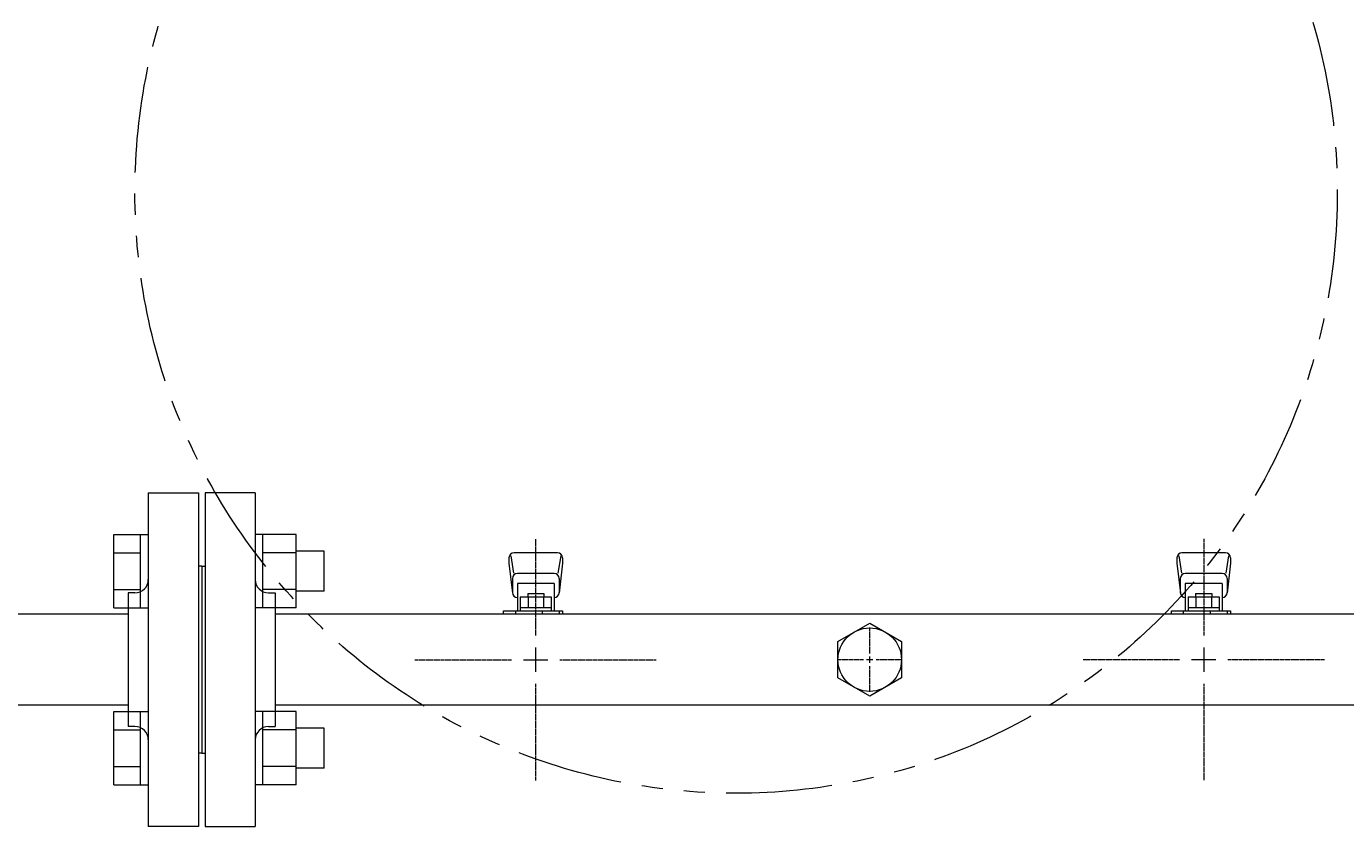
# Model space of a CAD drawing. Units: millimetres. Extents: x 4337 to 14825, y 7259 to 13217.
# Drawn here: x 7230 to 7625, y 9941 to 10180 of the extents above; entities that cross this region are included whole.
import ezdxf

# ---------------------------------------------------------------- set-up
doc = ezdxf.new("R2010")
doc.units = ezdxf.units.MM
for name, pattern in [('CENTER2', [1.125, 0.75, -0.125, 0.125, -0.125]), ('PHANTOM', [63.5, 31.75, -6.35, 6.35, -6.35, 6.35, -6.35]), ('実線', [0])]:
    doc.linetypes.add(name, pattern=pattern)
for name, color, linetype in [('2', 7, 'Continuous'), ('CSLAYER17', 7, 'Continuous'), ('ガス管', 7, 'Continuous')]:
    doc.layers.add(name, color=color, linetype=linetype)
doc.styles.get("Standard").update_dxf_attribs({"font": 'simplex.shx', "bigfont": 'bigfont.shx'})

msp = doc.modelspace()

# ---------------------------------------------------------------- linework, layer by layer
at = {"color": 3, "linetype": 'Continuous', "lineweight": 9}
for p, q in [((7256.25, 10006.11), (7256.25, 10028.05)), ((7256.25, 10028.05), (7264.25, 10028.05)), ((7264.25, 10006.08), (7264.25, 10028.08)), ((7264.25, 10028.08), (7266.55, 10028.08)), ((7266.55, 10028.08), (7266.55, 10006.08)), ((7300.85, 10028.08), (7298.55, 10028.08)), ((7298.55, 10028.08), (7298.55, 10006.08)), ((7300.85, 10006.08), (7300.85, 10028.08)), ((7310.85, 10028.05), (7300.85, 10028.05)), ((7310.85, 10006.11), (7310.85, 10028.05)), ((7256.25, 10022.56), (7264.25, 10022.56)), ((7310.85, 10022.56), (7300.85, 10022.56)), ((7319.25, 10023.08), (7310.85, 10023.08)), ((7319.25, 10011.08), (7319.25, 10023.08)), ((7256.25, 10011.59), (7264.25, 10011.59)), ((7310.85, 10011.59), (7300.85, 10011.59)), ((7319.25, 10011.08), (7310.85, 10011.08)), ((7256.25, 10006.11), (7264.25, 10006.11)), ((7264.25, 10006.08), (7266.55, 10006.08)), ((7300.85, 10006.08), (7298.55, 10006.08)), ((7310.85, 10006.11), (7300.85, 10006.11)), ((7256.25, 9953.08), (7256.25, 9975.02)), ((7256.25, 9975.02), (7264.25, 9975.02)), ((7264.25, 9953.05), (7264.25, 9975.05)), ((7264.25, 9975.05), (7266.55, 9975.05)), ((7266.55, 9975.05), (7266.55, 9953.05)), ((7300.85, 9975.05), (7298.55, 9975.05)), ((7298.55, 9975.05), (7298.55, 9953.05)), ((7300.85, 9953.05), (7300.85, 9975.05)), ((7310.85, 9975.02), (7300.85, 9975.02)), ((7310.85, 9953.08), (7310.85, 9975.02)), ((7319.25, 9970.05), (7310.85, 9970.05)), ((7319.25, 9958.05), (7319.25, 9970.05)), ((7256.25, 9969.53), (7264.25, 9969.53)), ((7310.85, 9969.53), (7300.85, 9969.53)), ((7256.25, 9958.56), (7264.25, 9958.56)), ((7310.85, 9958.56), (7300.85, 9958.56)), ((7319.25, 9958.05), (7310.85, 9958.05)), ((7256.25, 9953.08), (7264.25, 9953.08)), ((7264.25, 9953.05), (7266.55, 9953.05)), ((7300.85, 9953.05), (7298.55, 9953.05)), ((7310.85, 9953.08), (7300.85, 9953.08))]:
    msp.add_line(p, q, dxfattribs=at)
at = {"color": 7, "linetype": 'PHANTOM', "lineweight": 9}
msp.add_circle((7442.55, 10130.56), 180, dxfattribs=at)
at = {"layer": 'CSLAYER17', "color": 3, "lineweight": 9}
for p, q in [((7375.07, 10021.63), (7375.9, 10016.49)), ((7389.05, 10022.56), (7376.05, 10022.56)), ((7390.03, 10021.63), (7389.19, 10016.49)), ((7575.07, 10021.63), (7575.9, 10016.49)), ((7589.05, 10022.56), (7576.05, 10022.56)), ((7590.03, 10021.63), (7589.19, 10016.49)), ((7374.55, 10021.06), (7374.55, 10019.46)), ((7374.55, 10019.46), (7375.56, 10010.49)), ((7390.55, 10019.46), (7389.54, 10010.49)), ((7390.55, 10021.06), (7390.55, 10019.46)), ((7574.55, 10021.06), (7574.55, 10019.46)), ((7574.55, 10019.46), (7575.56, 10010.49)), ((7590.55, 10019.46), (7589.54, 10010.49)), ((7590.55, 10021.06), (7590.55, 10019.46)), ((7375.55, 10014.92), (7375.55, 10010.66)), ((7388.05, 10016.42), (7377.05, 10016.42)), ((7388.05, 10013.42), (7377.05, 10013.42)), ((7377.05, 10013.42), (7377.05, 10005.16)), ((7388.05, 10013.42), (7388.05, 10005.16)), ((7389.55, 10014.92), (7389.55, 10010.66)), ((7575.55, 10014.92), (7575.55, 10010.66)), ((7588.05, 10016.42), (7577.05, 10016.42)), ((7588.05, 10013.42), (7577.05, 10013.42)), ((7577.05, 10013.42), (7577.05, 10005.16)), ((7588.05, 10013.42), (7588.05, 10005.16)), ((7589.55, 10014.92), (7589.55, 10010.66)), ((7377.93, 10009.36), (7387.17, 10009.36)), ((7377.93, 10009.36), (7377.93, 10005.16)), ((7380.15, 10010.36), (7384.95, 10010.36)), ((7380.15, 10010.36), (7380.15, 10009.36)), ((7380.24, 10009.36), (7380.24, 10006.16)), ((7384.86, 10009.36), (7384.86, 10006.16)), ((7384.95, 10010.36), (7384.95, 10009.36)), ((7387.17, 10009.36), (7387.17, 10005.16)), ((7577.93, 10009.36), (7587.17, 10009.36)), ((7577.93, 10009.36), (7577.93, 10005.16)), ((7580.15, 10010.36), (7584.95, 10010.36)), ((7580.15, 10010.36), (7580.15, 10009.36)), ((7580.24, 10009.36), (7580.24, 10006.16)), ((7584.86, 10009.36), (7584.86, 10006.16)), ((7584.95, 10010.36), (7584.95, 10009.36)), ((7587.17, 10009.36), (7587.17, 10005.16)), ((7377.05, 10009.16), (7377.05, 10009.16)), ((7377.93, 10006.16), (7387.17, 10006.16)), ((7388.05, 10009.16), (7388.05, 10009.16)), ((7577.05, 10009.16), (7577.05, 10009.16)), ((7577.93, 10006.16), (7587.17, 10006.16)), ((7588.05, 10009.16), (7588.05, 10009.16)), ((7372.95, 10004.16), (7372.95, 10005.16)), ((7372.95, 10005.16), (7390.55, 10005.16)), ((7376.55, 10004.16), (7376.55, 10005.16)), ((7384.55, 10004.16), (7384.55, 10005.16)), ((7389.55, 10005.16), (7389.55, 10004.16)), ((7390.55, 10005.16), (7390.55, 10004.16)), ((7572.95, 10004.16), (7572.95, 10005.16)), ((7572.95, 10005.16), (7590.55, 10005.16)), ((7576.55, 10004.16), (7576.55, 10005.16)), ((7584.55, 10004.16), (7584.55, 10005.16)), ((7589.55, 10005.16), (7589.55, 10004.16)), ((7590.55, 10005.16), (7590.55, 10004.16))]:
    msp.add_line(p, q, dxfattribs=at)
for centre, start, end in [((7376.05, 10021.06), 90, 180), ((7389.05, 10021.06), 0, 90), ((7576.05, 10021.06), 90, 180), ((7589.05, 10021.06), 0, 90), ((7377.05, 10014.92), 90, 180), ((7388.05, 10014.92), 0, 90), ((7577.05, 10014.92), 90, 180), ((7588.05, 10014.92), 0, 90), ((7377.05, 10010.66), 180, 270), ((7388.05, 10010.66), 270, 0), ((7577.05, 10010.66), 180, 270), ((7588.05, 10010.66), 270, 0)]:
    msp.add_arc(centre, 1.5, start, end, dxfattribs=at)
at = {"layer": 'ガス管', "color": 3, "linetype": '実線', "lineweight": 9, "ltscale": 0.001}
for p, q in [((7266.55, 10040.56), (7266.55, 9940.56)), ((7266.55, 10040.56), (7281.55, 10040.56)), ((7281.55, 10040.56), (7281.55, 9940.56)), ((7283.55, 10040.56), (7283.55, 9940.56)), ((7298.55, 10040.56), (7283.55, 10040.56)), ((7298.55, 10040.56), (7298.55, 9940.56)), ((7282.55, 10018.56), (7281.55, 10018.56)), ((7282.55, 10018.56), (7282.55, 9962.56)), ((7282.55, 10018.56), (7282.55, 9962.56)), ((7282.55, 10018.56), (7283.55, 10018.56)), ((7260.55, 10010.56), (7260.55, 9970.56)), ((7262.55, 10010.56), (7260.55, 10010.56)), ((7302.55, 10010.56), (7304.55, 10010.56)), ((7304.55, 10010.56), (7304.55, 9970.56)), ((7260.55, 10004.16), (6304.55, 10004.16)), ((8260.55, 10004.16), (7304.55, 10004.16)), ((7473.05, 9996.05), (7482.55, 10001.53)), ((7482.55, 10001.53), (7492.05, 9996.05)), ((7473.05, 9985.08), (7473.05, 9996.05)), ((7492.05, 9996.05), (7492.05, 9985.08)), ((7482.55, 9979.59), (7473.05, 9985.08)), ((7492.05, 9985.08), (7482.55, 9979.59)), ((7260.55, 9976.96), (6304.55, 9976.96)), ((8260.55, 9976.96), (7304.55, 9976.96)), ((7262.55, 9970.56), (7260.55, 9970.56)), ((7302.55, 9970.56), (7304.55, 9970.56)), ((7282.55, 9962.56), (7281.55, 9962.56)), ((7282.55, 9962.56), (7283.55, 9962.56)), ((7281.55, 9940.56), (7266.55, 9940.56)), ((7283.55, 9940.56), (7298.55, 9940.56))]:
    msp.add_line(p, q, dxfattribs=at)
at = {"layer": 'ガス管', "color": 3, "linetype": 'CENTER2', "lineweight": 9}
for p, q in [((7382.55, 9997.77), (7382.55, 10026.72)), ((7582.55, 10026.72), (7582.55, 9997.77)), ((7346.39, 9990.56), (7375.34, 9990.56)), ((7389.75, 9990.56), (7418.7, 9990.56)), ((7575.34, 9990.56), (7546.39, 9990.56)), ((7618.7, 9990.56), (7589.75, 9990.56)), ((7382.55, 9954.41), (7382.55, 9983.35)), ((7582.55, 9983.35), (7582.55, 9954.41))]:
    msp.add_line(p, q, dxfattribs=at)
at = {"layer": 'ガス管', "color": 6, "linetype": 'CENTER2', "lineweight": 9}
for p, q in [((7482.55, 9992.46), (7482.55, 10000.18)), ((7480.65, 9990.56), (7472.93, 9990.56)), ((7492.17, 9990.56), (7484.45, 9990.56)), ((7482.55, 9980.94), (7482.55, 9988.66))]:
    msp.add_line(p, q, dxfattribs=at)
at = {"layer": 'ガス管', "color": 3, "linetype": 'Continuous', "lineweight": 9}
for p, q in [((7382.55, 9986.96), (7382.55, 9994.17)), ((7582.55, 9994.17), (7582.55, 9986.96)), ((7378.94, 9990.56), (7386.15, 9990.56)), ((7586.15, 9990.56), (7578.94, 9990.56))]:
    msp.add_line(p, q, dxfattribs=at)
at = {"layer": 'ガス管', "color": 6, "linetype": 'Continuous', "lineweight": 9}
for p, q in [((7483.5, 9990.56), (7481.6, 9990.56)), ((7482.55, 9989.61), (7482.55, 9991.51))]:
    msp.add_line(p, q, dxfattribs=at)
at = {"layer": 'ガス管', "color": 3, "linetype": '実線', "lineweight": 9, "ltscale": 0.001}
msp.add_circle((7482.55, 9990.56), 9.5, dxfattribs=at)
for centre, start, end in [((7262.55, 10014.56), 270, 0), ((7302.55, 10014.56), 180, 270), ((7262.55, 9966.56), 0, 90), ((7302.55, 9966.56), 90, 180)]:
    msp.add_arc(centre, 4, start, end, dxfattribs=at)

# ---------------------------------------------------------------- texts
at = {"layer": '2', "color": 3, "linetype": 'Continuous', "lineweight": 9, "insert": (7319.74, 10075.11), "char_height": 0.18, "attachment_point": 1, "rotation": 90}
msp.add_mtext('{\\fMS PGothic|b0|i0|c128|p50;\u3000}', dxfattribs=at)

doc.saveas('drawing.dxf')
